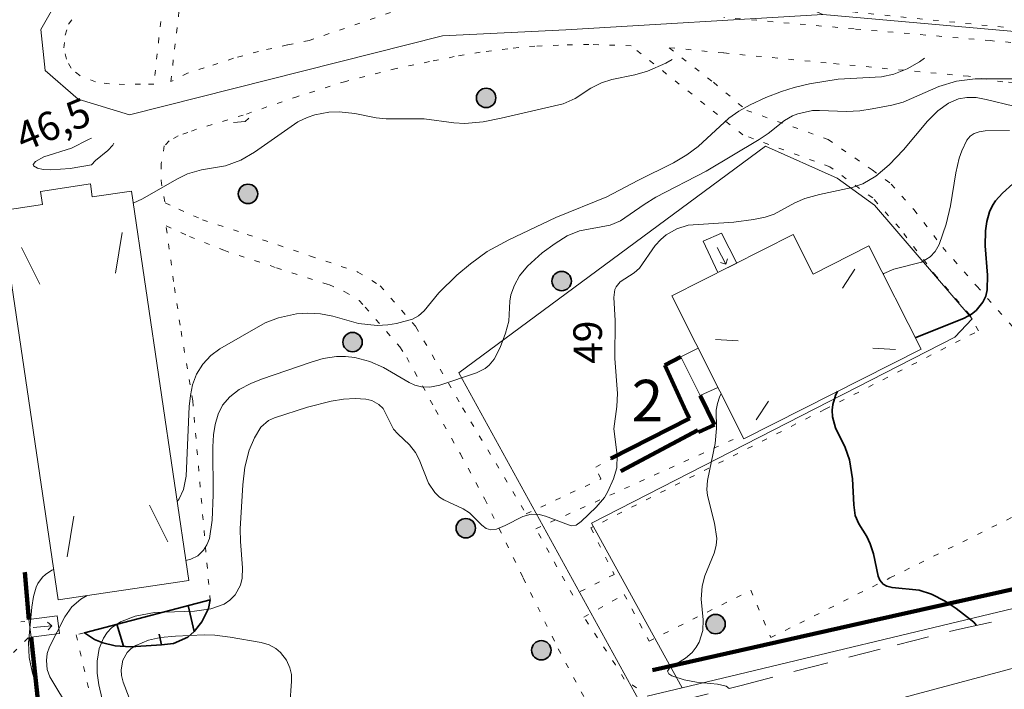
# Model space of a CAD drawing. Units: metres. Extents: x 105000 to 107648, y 6510230 to 6511463.
# Drawn here: x 107126 to 107216, y 6510591 to 6510652 of the extents above; entities that cross this region are included whole.
import ezdxf

# ---------------------------------------------------------------- set-up
doc = ezdxf.new("R2010")
doc.units = ezdxf.units.M
for name, pattern in [('ESRI_Pattern', [1.48167, 0.49389, -0.98778]), ('ESRI_Pattern2', [4.938899, 2.963339, -1.97556]), ('ESRI_SimpleSolid', [0])]:
    doc.linetypes.add(name, pattern=pattern)
for name, color, linetype, lineweight, true_color in [('0_5 m höjdkurva', 7, 'ESRI_SimpleSolid', 13, 0xe1e1e1), ('1 m höjdkurva', 7, 'ESRI_SimpleSolid', 18, 0xb2b2b2), ('2 m höjdkurva', 7, 'ESRI_SimpleSolid', 18, 0xb2b2b2), ('50 m höjdkurva', 253, 'ESRI_SimpleSolid', 35, 0x828282), ('Altan', 7, 'ESRI_SimpleSolid', 18, 0xd7c29e), ('Byggnad_ beteckning', 7, 'ESRI_SimpleSolid', 18, 0xf2a640), ('Fastighetsgräns', 7, 'Continuous', 9, 0x732600), ('Häck', 7, 'Continuous', 211, 0x38a800), ('Kvarterstraktgräns', 7, 'Continuous', 9, 0x732600), ('Slänt', 7, 'ESRI_SimpleSolid', 35, 0x686868), ('Staket', 7, 'Continuous', 140, 0x38a800), ('Stödmur', 7, 'Continuous', 100, 0x686868), ('Trappa', 7, 'ESRI_SimpleSolid', 18, 0x4e4e4e), ('Vägnamn', 7, 'Continuous', 35, 0xf0f0f0), ('Övrig byggnad', 7, 'ESRI_SimpleSolid', 9, 0xb2b2b2)]:
    doc.layers.add(name, color=color, linetype=linetype, lineweight=lineweight, true_color=true_color)
for name, color, linetype, lineweight in [('Byggnadsdel', 7, 'ESRI_SimpleSolid', 15), ('Gång- och cykelbana', 7, 'Continuous', 18), ('Övrigt', 7, 'Continuous', 18)]:
    doc.layers.add(name, color=color, linetype=linetype, lineweight=lineweight)
doc.layers.add('Höjdkurva (grå)', color=7, linetype='Continuous')
doc.layers.add('Storskaliga registersiffror', color=7, linetype='Continuous')
doc.layers.add('sde_Natur_Friluftsliv.GNG.Skyddsvarda_trad', color=7, linetype='Continuous', true_color=0x007a8a)
doc.styles.add('Arial', font='ARIAL.TTF', dxfattribs={"height": 0.2})

# ---------------------------------------------------------------- blocks, each defined once
blk = doc.blocks.new('Markörsymbol')
at = {"true_color": 0x007a8a, "transparency": 33554687}
h = blk.add_hatch(color=136, dxfattribs=at)
edge = h.paths.add_edge_path()
edge.add_arc((0, 0), 0.706, 0, 360)
at = {"color": 7, "lineweight": 35, "transparency": 33554687}
blk.add_circle((0, 0), 0.706, dxfattribs=at)
blk = doc.blocks.new('*U5')
at = {"layer": '2 m höjdkurva', "color": 0, "linetype": 'ByBlock', "transparency": 33554687}
for points in [[(-22.905, 15.639, 48), (-23.35, 15.325, 48), (-24.486, 14.685, 48), (-25.701, 14.183, 48), (-26.824, 13.96, 48), (-30.779, 13.724, 48), (-33.39, 13.318, 48), (-34.779, 12.988, 48), (-35.92, 12.623, 48), (-37.361, 12.06, 48), (-38.793, 11.39, 48), (-39.815, 10.825, 48), (-40.732, 10.186, 48), (-43.522, 7.597, 48), (-44.551, 6.85, 48), (-45.766, 6.11, 48), (-49.016, 4.502, 48), (-51.846, 3.012, 48), (-56.488, 1.149, 48), (-60.786, -0.877, 48), (-62.751, -1.958, 48), (-64.258, -3.065, 48), (-65.519, -4.111, 48), (-67.136, -5.726, 48), (-68.488, -7.356, 48), (-68.992, -7.802, 48), (-69.549, -8.102, 48), (-71.001, -8.515, 48), (-71.809, -8.638, 48), (-72.762, -8.68, 48), (-74.476, -8.492, 48), (-76.815, -7.835, 48), (-77.929, -7.627, 48), (-79.093, -7.548, 48), (-80.107, -7.635, 48), (-81.766, -7.981, 48), (-82.983, -8.43, 48), (-87.087, -10.803, 48), (-87.91, -11.428, 48), (-88.648, -12.196, 48), (-89.23, -13.11, 48), (-89.59, -14.075, 48), (-89.785, -15.052, 48), (-89.896, -16.051, 48), (-90.181, -22.384, 48), (-90.422, -23.603, 48), (-90.806, -24.464, 48), (-90.991, -24.691, 48)], [(-102.233, -30.889, 48), (-102.397, -30.957, 48), (-102.996, -31.349, 48), (-103.263, -31.6, 48), (-103.667, -32.167, 48), (-103.823, -32.503, 48), (-104.07, -33.343, 48), (-104.22, -34.334, 48), (-104.52, -37.555, 48), (-104.462, -38.887, 48), (-104.176, -40.328, 48), (-103.617, -42.062, 48)]]:
    blk.add_polyline3d(points, dxfattribs=at)
blk = doc.blocks.new('*U7')
at = {"layer": '1 m höjdkurva', "color": 0, "linetype": 'ByBlock', "transparency": 33554687}
blk.add_polyline3d([(-54.353, 11.287, 47), (-54.374, 11.271, 47), (-54.955, 10.93, 47), (-56.604, 10.209, 47), (-57.766, 9.875, 47), (-59.874, 9.455, 47), (-60.808, 9.155, 47), (-61.773, 8.659, 47), (-63.213, 7.714, 47), (-64.306, 7.242, 47), (-69.93, 5.946, 47), (-71.593, 5.619, 47), (-73.26, 5.452, 47), (-74.261, 5.521, 47), (-76.957, 5.863, 47), (-80.434, 5.864, 47), (-81.34, 5.962, 47), (-83.282, 6.36, 47), (-84.695, 6.506, 47), (-85.649, 6.474, 47), (-86.916, 6.239, 47), (-87.63, 6.003, 47), (-88.453, 5.594, 47), (-92.407, 2.845, 47), (-93.656, 2.118, 47), (-95.066, 1.603, 47), (-97.232, 1.249, 47), (-98.512, 0.872, 47), (-99.501, 0.399, 47), (-102.625, -1.415, 47), (-103.473, -1.786, 47)], dxfattribs=at)
blk = doc.blocks.new('*U20')
at = {"layer": '0_5 m höjdkurva', "color": 0, "linetype": 'ByBlock', "transparency": 33554687}
for points in [[(-21.105, 24.24, 49.5), (-23.337, 24.205, 49.5), (-23.884, 24.121, 49.5), (-24.32, 23.971, 49.5), (-24.691, 23.72, 49.5), (-24.99, 23.373, 49.5), (-25.464, 22.413, 49.5), (-25.684, 21.739, 49.5), (-25.995, 20.402, 49.5), (-26.493, 17.378, 49.5), (-26.87, 15.736, 49.5), (-27.524, 13.878, 49.5), (-27.888, 13.235, 49.5), (-28.321, 12.748, 49.5), (-29.112, 12.266, 49.5), (-31.649, 11.627, 49.5), (-32.543, 11.237, 49.5), (-32.618, 11.177, 49.5)], [(-47.388, 0.306, 49.5), (-47.534, -0.016, 49.5), (-47.723, -0.605, 49.5), (-47.816, -1.19, 49.5), (-47.809, -2.871, 49.5), (-47.916, -4.236, 49.5), (-48.617, -7.596, 49.5), (-48.667, -8.436, 49.5), (-48.627, -8.976, 49.5), (-47.971, -11.485, 49.5), (-47.783, -12.881, 49.5), (-47.837, -13.509, 49.5), (-48.005, -14.231, 49.5), (-48.86, -16.281, 49.5), (-49.121, -17.232, 49.5), (-49.183, -18.401, 49.5), (-49.005, -20.274, 49.5), (-49.054, -21.267, 49.5), (-49.392, -22.324, 49.5), (-49.64, -22.783, 49.5), (-50.008, -23.254, 49.5), (-50.626, -23.774, 49.5), (-52.094, -24.68, 49.5), (-52.265, -24.948, 49.5), (-52.137, -25.191, 49.5), (-51.858, -25.375, 49.5), (-50.735, -25.761, 49.5), (-49.614, -25.945, 49.5), (-47.71, -26.131, 49.5), (-46.912, -26.332, 49.5), (-46.642, -26.525, 49.5)]]:
    blk.add_polyline3d(points, dxfattribs=at)
blk = doc.blocks.new('*U44')
at = {"layer": '0_5 m höjdkurva', "color": 0, "linetype": 'ByBlock', "transparency": 33554687}
for points in [[(-6.226, 12.87, 48.5), (-9.978, 12.863, 48.5), (-11.679, 12.637, 48.5), (-13.287, 12.148, 48.5), (-16.527, 10.742, 48.5), (-17.582, 10.461, 48.5), (-19.361, 10.121, 48.5), (-20.485, 9.951, 48.5), (-21.709, 9.867, 48.5), (-24.167, 9.985, 48.5), (-24.787, 9.963, 48.5), (-26.132, 9.682, 48.5), (-26.631, 9.48, 48.5), (-27.331, 9.075, 48.5), (-28.82, 7.882, 48.5), (-29.643, 7.344, 48.5), (-34.483, 4.466, 48.5), (-39.063, 2.075, 48.5), (-40.129, 1.412, 48.5), (-42.28, -0.076, 48.5), (-43.233, -0.453, 48.5), (-46.009, -0.985, 48.5), (-47.133, -1.435, 48.5), (-48.246, -2.126, 48.5), (-49.431, -2.996, 48.5), (-50.763, -4.203, 48.5), (-51.498, -5.076, 48.5), (-51.951, -5.921, 48.5), (-52.262, -6.802, 48.5), (-52.353, -7.379, 48.5), (-52.454, -9.212, 48.5), (-52.751, -10.291, 48.5), (-53.243, -11.593, 48.5), (-53.8, -12.654, 48.5), (-54.237, -13.194, 48.5), (-54.616, -13.504, 48.5), (-55.402, -13.897, 48.5), (-58.736, -15.013, 48.5), (-59.665, -15.2, 48.5), (-60.412, -15.189, 48.5), (-61.028, -15.019, 48.5), (-61.549, -14.794, 48.5), (-63.885, -13.424, 48.5), (-65.131, -12.86, 48.5), (-66.487, -12.513, 48.5), (-67.332, -12.426, 48.5), (-68.171, -12.429, 48.5), (-69.366, -12.612, 48.5), (-70.478, -12.942, 48.5), (-74.979, -14.48, 48.5), (-75.963, -14.869, 48.5), (-77.024, -15.423, 48.5), (-77.887, -16.072, 48.5), (-78.544, -16.851, 48.5), (-78.942, -17.671, 48.5), (-79.215, -18.608, 48.5), (-79.362, -19.558, 48.5), (-79.435, -20.648, 48.5), (-79.386, -24.994, 48.5), (-79.474, -27.324, 48.5), (-79.74, -28.968, 48.5), (-79.963, -29.569, 48.5), (-80.264, -30.056, 48.5), (-80.801, -30.554, 48.5), (-81.441, -30.86, 48.5), (-81.882, -30.986, 48.5)], [(-90.867, -34.176, 48.5), (-91.453, -34.493, 48.5), (-92.262, -35.187, 48.5), (-92.891, -36.106, 48.5), (-94.305, -38.825, 48.5), (-94.501, -39.459, 48.5), (-94.577, -40.071, 48.5), (-94.513, -40.9, 48.5), (-94.279, -41.57, 48.5), (-92.397, -44.709, 48.5)]]:
    blk.add_polyline3d(points, dxfattribs=at)
blk = doc.blocks.new('*U67')
at = {"layer": '50 m höjdkurva', "color": 0, "linetype": 'ByBlock', "transparency": 33554687}
for points in [[(30.822, -5.347, 50), (31.214, -5.061, 50), (32.809, -4.018, 50), (34.715, -2.355, 50), (35.668, -1.326, 50), (36.345, -0.433, 50), (40.232, 5.662, 50), (40.787, 6.826, 50), (41.046, 7.639, 50), (41.219, 8.587, 50), (41.271, 9.531, 50), (41.176, 11.086, 50), (40.889, 13.504, 50), (40.542, 15.86, 50), (40.282, 17.104, 50), (39.755, 18.546, 50), (39.35, 19.225, 50), (38.937, 19.711, 50), (38.39, 20.2, 50), (37.861, 20.561, 50), (37.24, 20.887, 50), (36.584, 21.132, 50), (35.595, 21.376, 50), (34.514, 21.527, 50), (29.263, 21.868, 50), (26.938, 22.08, 50), (22.498, 22.771, 50), (21.403, 22.821, 50), (20.417, 22.683, 50), (19.561, 22.399, 50), (18.809, 21.962, 50), (18.322, 21.536, 50), (17.876, 21.011, 50), (16.296, 18.463, 50), (15.756, 17.723, 50), (15.333, 17.323, 50), (15.065, 17.166, 50), (14.314, 17.033, 50), (13.477, 17.217, 50), (12.747, 17.678, 50), (11.61, 18.764, 50), (10.142, 20.483, 50), (9.185, 21.332, 50), (8.146, 21.905, 50), (6.89, 22.268, 50), (4.622, 22.462, 50), (-1.751, 22.687, 50), (-6.739, 22.652, 50), (-12.371, 22.71, 50), (-15.33, 22.524, 50), (-17.374, 22.233, 50), (-18.742, 21.934, 50), (-19.745, 21.61, 50), (-20.791, 21.107, 50), (-21.61, 20.463, 50), (-23.856, 18.202, 50), (-25.753, 16.528, 50), (-26.387, 15.832, 50), (-26.675, 15.381, 50), (-26.927, 14.808, 50), (-27.174, 13.931, 50), (-27.304, 13.091, 50), (-27.343, 11.729, 50), (-27.108, 9.06, 50), (-27.145, 7.719, 50), (-27.275, 7.148, 50), (-27.536, 6.581, 50), (-28.137, 5.847, 50), (-28.564, 5.512, 50), (-29.237, 5.142, 50), (-33.693, 3.345, 50)], [(-40.768, -1.517, 50), (-40.956, -1.899, 50), (-41.212, -2.712, 50), (-41.271, -3.247, 50), (-41.225, -3.831, 50), (-40.962, -4.835, 50), (-40.081, -6.646, 50), (-39.689, -7.745, 50), (-39.4, -9.49, 50), (-39.3, -11.841, 50), (-39.162, -12.822, 50), (-38.834, -13.589, 50), (-38.12, -14.744, 50), (-37.805, -15.399, 50), (-37.516, -16.312, 50), (-37.076, -18.347, 50), (-36.927, -18.703, 50), (-36.633, -19.068, 50), (-36.279, -19.267, 50), (-35.815, -19.386, 50), (-33.335, -19.615, 50), (-32.213, -19.969, 50), (-30.958, -20.624, 50), (-29.97, -21.294, 50), (-28.369, -22.527, 50), (-28.127, -22.821, 50)]]:
    blk.add_polyline3d(points, dxfattribs=at)
blk = doc.blocks.new('*U71')
at = {"layer": '1 m höjdkurva', "color": 0, "linetype": 'ByBlock', "transparency": 33554687}
blk.add_polyline3d([(-1.74, 9.367, 49), (-4.246, 9.988, 49), (-5.176, 10.153, 49), (-6.023, 10.163, 49), (-6.771, 10.026, 49), (-7.671, 9.659, 49), (-8.648, 8.949, 49), (-9.612, 7.997, 49), (-11.794, 5.391, 49), (-13.085, 4.022, 49), (-14.298, 2.996, 49), (-15.479, 2.314, 49), (-16.455, 1.966, 49), (-19.444, 1.326, 49), (-20.767, 0.957, 49), (-21.691, 0.571, 49), (-23.572, -0.464, 49), (-24.385, -0.742, 49), (-25.444, -0.948, 49), (-27.229, -1.174, 49), (-31.397, -1.453, 49), (-32.434, -1.779, 49), (-33.414, -2.328, 49), (-33.893, -2.747, 49), (-34.393, -3.319, 49), (-35.833, -5.37, 49), (-36.318, -5.794, 49), (-37.595, -6.624, 49), (-37.962, -7.066, 49), (-38.081, -7.319, 49), (-38.172, -8.038, 49), (-38.065, -10.133, 49), (-38.09, -13.594, 49), (-37.836, -16.773, 49), (-37.898, -17.949, 49), (-38.166, -19.987, 49), (-37.857, -22.401, 49), (-37.903, -23.547, 49), (-38.199, -24.55, 49), (-38.704, -25.682, 49), (-39.023, -26.247, 49), (-39.775, -27.125, 49), (-41.163, -28.442, 49), (-41.602, -28.753, 49), (-42.073, -28.818, 49), (-44.385, -27.934, 49), (-44.982, -27.803, 49), (-45.698, -27.768, 49), (-46.465, -27.958, 49), (-48.059, -28.796, 49), (-48.876, -29.113, 49), (-49.379, -29.175, 49), (-49.795, -29.06, 49), (-50.193, -28.767, 49), (-51.315, -27.629, 49), (-51.883, -27.277, 49), (-53.658, -26.464, 49), (-54.04, -26.215, 49), (-54.484, -25.801, 49), (-55.054, -24.923, 49), (-55.916, -22.771, 49), (-56.227, -22.151, 49), (-56.797, -21.44, 49), (-57.852, -20.448, 49), (-58.231, -20.015, 49), (-59.183, -18.156, 49), (-59.568, -17.765, 49), (-60.208, -17.428, 49), (-60.775, -17.294, 49), (-61.731, -17.223, 49), (-62.793, -17.293, 49), (-63.938, -17.476, 49), (-66.072, -18.008, 49), (-69.094, -18.999, 49), (-69.619, -19.243, 49), (-70.315, -19.843, 49), (-70.92, -20.807, 49), (-71.386, -21.949, 49), (-71.783, -23.485, 49), (-71.968, -25.089, 49), (-72.216, -29.094, 49), (-72.194, -30.24, 49), (-72.014, -32.658, 49), (-72.034, -33.581, 49), (-72.177, -34.212, 49), (-72.663, -35.098, 49), (-73.151, -35.599, 49), (-73.681, -35.952, 49), (-74.876, -36.378, 49), (-76.384, -36.582, 49), (-80.03, -36.695, 49), (-81.782, -37.051, 49), (-83.109, -37.564, 49), (-83.926, -38.104, 49), (-84.33, -38.532, 49), (-84.673, -39.044, 49), (-85.049, -39.975, 49), (-85.248, -41.151, 49), (-85.25, -42.229, 49), (-85.103, -43.293, 49), (-84.79, -44.583, 49)], dxfattribs=at)
blk = doc.blocks.new('*U111')
at = {"layer": 'Byggnad_ beteckning', "color": 0, "linetype": 'ByBlock', "transparency": 33554687}
for points in [[(3.371, 5.144, 43.753), (4.495, 6.859, 43.753)], [(-8.188, 0.455, 43.753), (-6.141, 0.341, 43.753)], [(6.141, -0.341, 43.753), (8.188, -0.455, 43.753)], [(-4.495, -6.859, 43.753), (-3.371, -5.144, 43.753)]]:
    blk.add_polyline3d(points, dxfattribs=at)
blk = doc.blocks.new('*U112')
at = {"layer": 'Byggnad_ beteckning', "color": 0, "linetype": 'ByBlock', "transparency": 33554687}
for points in [[(1.889, 11.064, 46.77), (2.518, 14.751, 46.77)], [(-6.672, 13.395, 46.77), (-5.004, 10.046, 46.77)], [(5.004, -10.046, 46.77), (6.672, -13.395, 46.77)], [(-2.518, -14.751, 46.77), (-1.889, -11.064, 46.77)]]:
    blk.add_polyline3d(points, dxfattribs=at)

msp = doc.modelspace()

# ---------------------------------------------------------------- linework, layer by layer
at = {"layer": '0_5 m höjdkurva', "transparency": 33554687}
for points in [[(107147.3301, 6510643.2489, 46.5), (107147, 6510642.9336, 46.5), (107145.942, 6510642.8474, 46.5)], [(107135.0433, 6510640.9871, 46.5), (107134.9437, 6510640.8021, 46.5), (107134.4772, 6510640.322, 46.5), (107133.3509, 6510639.3895, 46.5), (107133, 6510639, 46.5), (107131.066, 6510638.6646, 46.5), (107129.3003, 6510638.5387, 46.5), (107128.5972, 6510638.5743, 46.5), (107128.0919, 6510638.6899, 46.5), (107127.7285, 6510638.9104, 46.5), (107127.679, 6510639.0428, 46.5), (107127.8893, 6510639.3233, 46.5), (107128.6553, 6510639.7415, 46.5), (107131.1812, 6510640.5329, 46.5), (107132.7234, 6510641.3096, 46.5), (107133.0077, 6510641.4239, 46.5)], [(107143.2666, 6510596.2327, 49.5), (107140.6358, 6510596.1105, 49.5), (107139.2807, 6510595.9726, 49.5), (107138.1807, 6510595.7368, 49.5), (107137.0253, 6510595.2617, 49.5), (107136.6214, 6510594.9854, 49.5), (107136.2593, 6510594.6213, 49.5), (107135.8564, 6510593.915, 49.5), (107135.6855, 6510593.0295, 49.5), (107135.7326, 6510592.5167, 49.5), (107135.8776, 6510591.9282, 49.5), (107136.4342, 6510590.4948, 49.5)], [(107151.0558, 6510589.8231, 49.5), (107151.2282, 6510591.9987, 49.5), (107151.2047, 6510592.634, 49.5), (107151.0779, 6510593.2125, 49.5), (107150.7589, 6510593.9103, 49.5), (107150.2183, 6510594.6264, 49.5), (107149.8002, 6510594.9885, 49.5), (107149.1771, 6510595.3274, 49.5), (107148.4524, 6510595.544, 49.5), (107145.6447, 6510596.0156, 49.5), (107144.2418, 6510596.1889, 49.5), (107143.2666, 6510596.2327, 49.5)]]:
    msp.add_polyline3d(points, dxfattribs=at)
at = {"layer": 'Altan', "transparency": 33554687}
for points in [[(107186.6707, 6510621.5245, 0), (107188.2659, 6510622.3091, 0)], [(107188.2659, 6510622.3091, 0), (107190.062, 6510618.7524, 0)], [(107188.4602, 6510618.0129, 0), (107186.6707, 6510621.5245, 0)], [(107190.062, 6510618.7524, 0), (107188.4602, 6510618.0129, 0)]]:
    msp.add_polyline3d(points, dxfattribs=at)
at = {"layer": 'Byggnadsdel', "color": 8, "true_color": 0x6e6e6e, "transparency": 33554687}
for points in [[(107132.8926, 6510637.2634, 46.77), (107133.0665, 6510636.0878, 46.77), (107136.6285, 6510636.6135, 46.77), (107141.8613, 6510601.1685, 46.77), (107129.9643, 6510599.4104, 46.77), (107124.7359, 6510634.8283, 46.77), (107128.5289, 6510635.3888, 46.77), (107128.3507, 6510636.5926, 46.77), (107132.8926, 6510637.2634, 46.77)], [(107196.9101, 6510632.6549, 43.753), (107198.7268, 6510629.0549, 43.753), (107203.8206, 6510631.6267, 43.753), (107208.5645, 6510622.2275, 43.753), (107192.4218, 6510614.0772, 43.753), (107185.8592, 6510627.0764, 43.753), (107196.9101, 6510632.6549, 43.753)]]:
    msp.add_polyline3d(points, close=True, dxfattribs=at)
at = {"layer": 'Fastighetsgräns', "flags": 128}
msp.add_lwpolyline([(107182.8306, 6510590.3333), (107166.4582, 6510620.0827), (107194.4005, 6510640.7033), (107200.9164, 6510637.7827), (107204.3326, 6510635.3207), (107213.2295, 6510624.999), (107211.6438, 6510623.3154), (107178.5536, 6510606.3784), (107186.8081, 6510591.4041)], dxfattribs=at)
at = {"layer": 'Gång- och cykelbana', "linetype": 'ESRI_Pattern', "transparency": 33554687}
for points in [[(107139.4593, 6510653.527, 0), (107138.6836, 6510646.3496, 0)], [(107130.8982, 6510651.8051, 0), (107131.6993, 6510652.8719, 0)], [(107140.2201, 6510646.5847, 0), (107141.016, 6510653.3919, 0)], [(107160.2461, 6510652.8737, 0), (107152.8303, 6510650.318, 0)], [(107196.4127, 6510653.513, 0), (107216.4693, 6510651.4911, 0)], [(107130.5999, 6510650.8141, 0), (107130.8982, 6510651.8051, 0)], [(107202.4627, 6510651.3775, 0), (107190.6102, 6510652.4217, 0)], [(107214.8949, 6510650.3073, 0), (107202.4627, 6510651.3775, 0)], [(107130.4757, 6510649.6473, 0), (107130.5999, 6510650.8141, 0)], [(107152.8303, 6510650.318, 0), (107150.8592, 6510649.9253, 0)], [(107178.3064, 6510649.9694, 0), (107175.5446, 6510649.8988, 0)], [(107182.1641, 6510649.8376, 0), (107178.3064, 6510649.9694, 0)], [(107228.5527, 6510649.0802, 0), (107214.8949, 6510650.3073, 0)], [(107130.7171, 6510648.6298, 0), (107130.4757, 6510649.6473, 0)], [(107148.2009, 6510649.3326, 0), (107145.9223, 6510648.6991, 0)], [(107150.8592, 6510649.9253, 0), (107148.2009, 6510649.3326, 0)], [(107168.3936, 6510649.2465, 0), (107166.0514, 6510648.8546, 0)], [(107170.9141, 6510649.5735, 0), (107168.3936, 6510649.2465, 0)], [(107173.3906, 6510649.812, 0), (107170.9141, 6510649.5735, 0)], [(107175.5446, 6510649.8988, 0), (107173.3906, 6510649.812, 0)], [(107192.3431, 6510641.7312, 0), (107182.1641, 6510649.8376, 0)], [(107185.6194, 6510649.667, 0), (107189.6598, 6510646.5192, 0)], [(107190.5676, 6510649.1929, 0), (107185.6194, 6510649.667, 0)], [(107199.9334, 6510648.2814, 0), (107190.5676, 6510649.1929, 0)], [(107131.1324, 6510647.7885, 0), (107130.7171, 6510648.6298, 0)], [(107145.9223, 6510648.6991, 0), (107143.2571, 6510647.8265, 0)], [(107163.7987, 6510648.3998, 0), (107160.7601, 6510647.7781, 0)], [(107166.0514, 6510648.8546, 0), (107163.7987, 6510648.3998, 0)], [(107212.9011, 6510647.0646, 0), (107199.9334, 6510648.2814, 0)], [(107131.9345, 6510647.1252, 0), (107131.1324, 6510647.7885, 0)], [(107141.7532, 6510647.36, 0), (107140.2201, 6510646.5847, 0)], [(107143.2571, 6510647.8265, 0), (107141.7532, 6510647.36, 0)], [(107160.7601, 6510647.7781, 0), (107156.1647, 6510646.6014, 0)], [(107133.3588, 6510646.5735, 0), (107131.9345, 6510647.1252, 0)], [(107134.6428, 6510646.3762, 0), (107133.3588, 6510646.5735, 0)], [(107136.0023, 6510646.3272, 0), (107134.6428, 6510646.3762, 0)], [(107138.6836, 6510646.3496, 0), (107137.4626, 6510646.3451, 0)], [(107156.1647, 6510646.6014, 0), (107151.7843, 6510645.2285, 0)], [(107189.6598, 6510646.5192, 0), (107192.6872, 6510643.9508, 0)], [(107216.0079, 6510646.5546, 0), (107212.9011, 6510647.0646, 0)], [(107227.3885, 6510645.8041, 0), (107216.0079, 6510646.5546, 0)], [(107137.4626, 6510646.3451, 0), (107136.0023, 6510646.3272, 0)], [(107151.7843, 6510645.2285, 0), (107146.8246, 6510643.5325, 0)], [(107192.6872, 6510643.9508, 0), (107200.103, 6510641.3162, 0)], [(107146.8246, 6510643.5325, 0), (107142.5661, 6510642.2463, 0)], [(107141.768, 6510641.9595, 0), (107140.8886, 6510641.6346, 0)], [(107142.5661, 6510642.2463, 0), (107141.768, 6510641.9595, 0)], [(107140.0761, 6510641.1979, 0), (107139.6322, 6510640.7315, 0)], [(107140.8886, 6510641.6346, 0), (107140.0761, 6510641.1979, 0)], [(107200.252, 6510638.8215, 0), (107192.3431, 6510641.7312, 0)], [(107200.103, 6510641.3162, 0), (107204.1242, 6510638.5386, 0)], [(107139.6322, 6510640.7315, 0), (107139.3353, 6510639.1094, 0)], [(107139.3353, 6510639.1094, 0), (107139.3315, 6510637.5894, 0)], [(107204.1617, 6510635.9981, 0), (107200.252, 6510638.8215, 0)], [(107204.1242, 6510638.5386, 0), (107205.8479, 6510637.2588, 0)], [(107139.3315, 6510637.5894, 0), (107139.7033, 6510635.5494, 0)], [(107205.8479, 6510637.2588, 0), (107207.9217, 6510634.9283, 0)], [(107206.6033, 6510633.2567, 0), (107204.1617, 6510635.9981, 0)], [(107139.7033, 6510635.5494, 0), (107140.9463, 6510634.9726, 0)], [(107140.9463, 6510634.9726, 0), (107143.1094, 6510634.0102, 0)], [(107207.9217, 6510634.9283, 0), (107210.543, 6510631.492, 0)], [(107143.1094, 6510634.0102, 0), (107147.1826, 6510632.6712, 0)], [(107139.7925, 6510633.4564, 0), (107141.9155, 6510632.4844, 0)], [(107140.4779, 6510628.396, 0), (107139.7925, 6510633.4564, 0)], [(107209.9863, 6510628.8286, 0), (107206.6033, 6510633.2567, 0)], [(107141.9155, 6510632.4844, 0), (107145.0405, 6510631.2242, 0)], [(107147.1826, 6510632.6712, 0), (107152.9473, 6510630.7046, 0)], [(107145.0405, 6510631.2242, 0), (107149.8461, 6510629.6345, 0)], [(107210.543, 6510631.492, 0), (107213.6424, 6510627.9619, 0)], [(107152.9473, 6510630.7046, 0), (107157.2662, 6510629.248, 0)], [(107149.8461, 6510629.6345, 0), (107154.6123, 6510628.1063, 0)], [(107157.2662, 6510629.248, 0), (107159.2903, 6510628.0001, 0)], [(107213.0072, 6510625.3503, 0), (107209.9863, 6510628.8286, 0)], [(107141.0636, 6510624.4188, 0), (107140.4779, 6510628.396, 0)], [(107154.6123, 6510628.1063, 0), (107156.0845, 6510627.4531, 0)], [(107159.2903, 6510628.0001, 0), (107162.5446, 6510624.2653, 0)], [(107213.6424, 6510627.9619, 0), (107217.4982, 6510623.6099, 0)], [(107156.0845, 6510627.4531, 0), (107157.3713, 6510626.6558, 0)], [(107157.3713, 6510626.6558, 0), (107157.9241, 6510626.0591, 0)], [(107157.9241, 6510626.0591, 0), (107161.0814, 6510622.4273, 0)], [(107213.8061, 6510623.897, 0), (107213.0072, 6510625.3503, 0)], [(107142.2209, 6510617.5284, 0), (107141.0636, 6510624.4188, 0)], [(107162.5446, 6510624.2653, 0), (107166.805, 6510616.893, 0)], [(107199.8195, 6510616.7577, 0), (107213.8061, 6510623.897, 0)], [(107161.0814, 6510622.4273, 0), (107161.7135, 6510621.4787, 0)], [(107161.7135, 6510621.4787, 0), (107164.3509, 6510616.6993, 0)], [(107142.2209, 6510617.5284, 0), (107143.8026, 6510599.4181, 0)], [(107166.805, 6510616.893, 0), (107172.5907, 6510607.2338, 0)], [(107199.8195, 6510616.7577, 0), (107178.5006, 6510605.9658, 0)], [(107164.3509, 6510616.6993, 0), (107166.6042, 6510612.6878, 0)], [(107173.4685, 6510605.8717, 0), (107192.2344, 6510614.3688, 0)], [(107166.6042, 6510612.6878, 0), (107168.8156, 6510608.5858, 0)], [(107178.9321, 6510611.4917, 0), (107180.2865, 6510612.1958, 0)], [(107179.3919, 6510610.4139, 0), (107178.9321, 6510611.4917, 0)], [(107172.5907, 6510607.2338, 0), (107179.3919, 6510610.4139, 0)], [(107168.8156, 6510608.5858, 0), (107172.3291, 6510601.4102, 0)], [(107205.7359, 6510601.4048, 0), (107217.1352, 6510607.0677, 0)], [(107176.8539, 6510599.8464, 0), (107173.4685, 6510605.8717, 0)], [(107178.5006, 6510605.9658, 0), (107180.6096, 6510601.7248, 0)], [(107180.6096, 6510601.7248, 0), (107176.8539, 6510599.8464, 0)], [(107172.3291, 6510601.4102, 0), (107175.5251, 6510594.9609, 0)], [(107194.8701, 6510595.9725, 0), (107205.7359, 6510601.4048, 0)], [(107177.8551, 6510597.838, 0), (107181.5346, 6510599.8972, 0)], [(107181.5346, 6510599.8972, 0), (107183.7935, 6510595.6547, 0)], [(107183.7935, 6510595.6547, 0), (107193.063, 6510600.2874, 0)], [(107193.063, 6510600.2874, 0), (107194.8701, 6510595.9725, 0)], [(107143.8026, 6510599.4181, 0), (107131.6, 6510596.2217, 0)], [(107125.0773, 6510597.326, 0), (107126.9396, 6510597.4498, 0)], [(107180.7219, 6510593.4932, 0), (107177.8551, 6510597.838, 0)], [(107131.6, 6510596.2217, 0), (107133.3294, 6510588.8584, 0)], [(107127.2412, 6510595.9646, 0), (107125.8853, 6510594.6305, 0)], [(107175.5251, 6510594.9609, 0), (107177.9392, 6510590.4457, 0)], [(107181.5276, 6510592.2078, 0), (107180.7219, 6510593.4932, 0)], [(107182.6412, 6510591.3963, 0), (107181.5276, 6510592.2078, 0)]]:
    msp.add_polyline3d(points, dxfattribs=at)
at = {"layer": 'Häck', "transparency": 33554687}
for points in [[(107203.3878, 6510597.3598, 0), (107221.1956, 6510601.3295, 0)], [(107184.103, 6510593.0083, 0), (107203.3878, 6510597.3598, 0)]]:
    msp.add_polyline3d(points, dxfattribs=at)
at = {"layer": 'Kvarterstraktgräns', "flags": 128}
for points in [[(107186.8081, 6510591.4041), (107219.9976, 6510599.3601), (107276.2519, 6510617.8651), (107285.2362, 6510629.5618), (107286.9538, 6510705.5597)], [(107183.6059, 6510590.6372), (107186.8081, 6510591.4041)]]:
    msp.add_lwpolyline(points, dxfattribs=at)
at = {"layer": 'Slänt', "transparency": 33554687}
for points in [[(107132.3631, 6510596.4208, 0), (107143.8026, 6510599.4181, 0)], [(107142.3466, 6510596.5379, 0), (107141.794, 6510598.8917, 0)], [(107143.6484, 6510598.6346, 0), (107143.8026, 6510599.4181, 0)], [(107143.0547, 6510597.4157, 0), (107143.6484, 6510598.6346, 0)], [(107135.9143, 6510595.1841, 0), (107135.3172, 6510597.1954, 0)], [(107142.3476, 6510596.5389, 0), (107143.0547, 6510597.4157, 0)], [(107132.3631, 6510596.4208, 0), (107133.2628, 6510595.8125, 0)], [(107139.3779, 6510595.3274, 0), (107139.154, 6510596.3018, 0)], [(107141.7681, 6510596.0108, 0), (107142.3476, 6510596.5389, 0)], [(107133.2628, 6510595.8125, 0), (107134.0264, 6510595.4876, 0)], [(107134.0264, 6510595.4876, 0), (107135.1517, 6510595.226, 0)], [(107135.1517, 6510595.226, 0), (107136.541, 6510595.1497, 0)], [(107136.541, 6510595.1497, 0), (107137.9718, 6510595.2229, 0)], [(107137.9718, 6510595.2229, 0), (107139.3649, 6510595.3266, 0)], [(107139.3649, 6510595.3266, 0), (107140.4772, 6510595.4551, 0)], [(107140.4772, 6510595.4551, 0), (107141.7681, 6510596.0108, 0)]]:
    msp.add_polyline3d(points, dxfattribs=at)
at = {"layer": 'Staket', "transparency": 33554687}
for points in [[(107185.2189, 6510620.7764, 0), (107186.6707, 6510621.5245, 0)], [(107187.1453, 6510616.5803, 0), (107185.2189, 6510620.7764, 0)], [(107188.4602, 6510618.0129, 0), (107189.7645, 6510615.3443, 0)], [(107180.3024, 6510612.2806, 0), (107187.4723, 6510615.9039, 0)], [(107187.4723, 6510615.9039, 0), (107187.1453, 6510616.5803, 0)], [(107189.7645, 6510615.3443, 0), (107188.2984, 6510614.6683, 0)], [(107188.2424, 6510614.8589, 0), (107181.2205, 6510611.1331, 0)], [(107188.2984, 6510614.6683, 0), (107188.2424, 6510614.8589, 0)]]:
    msp.add_polyline3d(points, dxfattribs=at)
at = {"layer": 'Stödmur', "transparency": 33554687}
for points in [[(107127.2743, 6510597.6123, 0), (107126.9291, 6510601.9211, 0)], [(107128.3429, 6510588.0538, 0), (107127.4906, 6510596.002, 0)]]:
    msp.add_polyline3d(points, dxfattribs=at)
at = {"layer": 'Trappa', "transparency": 33554687}
for points in [[(107188.7244, 6510632.066, 0), (107190.3759, 6510632.778, 0)], [(107190.0596, 6510629.197, 0), (107188.7244, 6510632.066, 0)], [(107190.3759, 6510632.778, 0), (107191.7767, 6510630.0634, 0)], [(107190.7747, 6510629.9757, 0), (107189.9996, 6510631.4808, 0)], [(107190.7747, 6510629.9757, 0), (107190.9272, 6510630.4519, 0)], [(107191.7767, 6510630.0634, 0), (107190.0596, 6510629.197, 0)], [(107190.7747, 6510629.9757, 0), (107190.2985, 6510630.1281, 0)], [(107127.2743, 6510597.6123, 0), (107129.879, 6510597.9625, 0)], [(107129.879, 6510597.9625, 0), (107130.0953, 6510596.3522, 0)], [(107127.4906, 6510596.002, 0), (107127.2743, 6510597.6123, 0)], [(107129.3767, 6510597.0636, 0), (107127.6918, 6510596.8984, 0)], [(107129.3767, 6510597.0636, 0), (107128.9903, 6510597.381, 0)], [(107129.3767, 6510597.0636, 0), (107129.0593, 6510596.6773, 0)], [(107130.0953, 6510596.3522, 0), (107127.4906, 6510596.002, 0)]]:
    msp.add_polyline3d(points, dxfattribs=at)
at = {"layer": 'Vägnamn', "lineweight": 0, "flags": 128}
for points in [[(107199.6131, 6510652.6995), (107193.4779, 6510655.4154), (107184.543, 6510657.1544), (107180.7684, 6510658.2245), (107175.6285, 6510661.5496), (107171.841, 6510663.9628), (107166.9974, 6510665.0178), (107143.3703, 6510662.4785), (107136.0332, 6510659.6457), (107130.812, 6510655.5859), (107128.3953, 6510651.3291), (107128.78, 6510647.5961), (107131.7718, 6510644.9925), (107136.4506, 6510643.553), (107164.9651, 6510650.755), (107176.2156, 6510651.2998), (107199.6131, 6510652.6995)], [(107293.2866, 6510619.059), (107290.5067, 6510647.0023), (107264.583, 6510648.7961), (107256.3196, 6510649.2872), (107235.0996, 6510649.9912), (107219.1369, 6510650.9608), (107199.6131, 6510652.6995)], [(107293.2866, 6510619.059), (107267.9138, 6510608.8017), (107252.7712, 6510603.713), (107242.4924, 6510600.4417), (107234.1082, 6510597.7735), (107203.4655, 6510589.5934)]]:
    msp.add_lwpolyline(points, dxfattribs=at)
at = {"layer": 'Övrig byggnad', "transparency": 33554687}
for points in [[(107141.8617, 6510601.1682, 0), (107129.9641, 6510599.4107, 0), (107124.7354, 6510634.8277, 0), (107128.5283, 6510635.3886, 0), (107128.3508, 6510636.5925, 0), (107132.892, 6510637.2637, 0), (107133.0657, 6510636.0879, 0), (107136.6283, 6510636.6142, 0), (107141.8617, 6510601.1682, 0)], [(107185.8594, 6510627.0762, 0), (107196.9098, 6510632.6556, 0), (107198.7274, 6510629.0547, 0), (107203.8213, 6510631.6263, 0), (107208.5646, 6510622.2279, 0), (107192.4214, 6510614.0768, 0), (107185.8594, 6510627.0762, 0)]]:
    msp.add_polyline3d(points, dxfattribs=at)
at = {"layer": 'Övrigt', "linetype": 'ESRI_Pattern2', "transparency": 33554687}
for points in [[(107212.0827, 6510596.7512, 0), (107218.9327, 6510598.2696, 0)], [(107206.3847, 6510595.3208, 0), (107212.0827, 6510596.7512, 0)], [(107197.2087, 6510592.9462, 0), (107206.3847, 6510595.3208, 0)], [(107192.1929, 6510591.6329, 0), (107197.2087, 6510592.9462, 0)], [(107186.2943, 6510590.1456, 0), (107192.1929, 6510591.6329, 0)]]:
    msp.add_polyline3d(points, dxfattribs=at)

# ---------------------------------------------------------------- block references
at = {"layer": '0_5 m höjdkurva'}
for name, p in [('*U44', (107223.4743, 6510633.9768)), ('*U20', (107237.7352, 6510617.8808))]:
    msp.add_blockref(name, p, dxfattribs=at)
at = {"layer": '1 m höjdkurva'}
for name, p in [('*U7', (107240.2615, 6510637.3143)), ('*U71', (107218.7541, 6510634.9709))]:
    msp.add_blockref(name, p, dxfattribs=at)
at = {"layer": '2 m höjdkurva'}
msp.add_blockref('*U5', (107231.7885, 6510633.0671), dxfattribs=at)
at = {"layer": '50 m höjdkurva'}
msp.add_blockref('*U67', (107241.7391, 6510619.9108), dxfattribs=at)
at = {"layer": 'Byggnad_ beteckning'}
for name, p in [('*U112', (107133.2857, 6510618.0855)), ('*U111', (107198.0405, 6510622.6503))]:
    msp.add_blockref(name, p, dxfattribs=at)
at = {"layer": 'sde_Natur_Friluftsliv.GNG.Skyddsvarda_trad', "xscale": 1.250000000000041, "yscale": 1.250000000000041}
for p in [(107168.9502, 6510645.0954), (107147.2543, 6510636.3641), (107175.8293, 6510628.4266), (107156.7793, 6510622.8704), (107167.0981, 6510605.937), (107189.8523, 6510597.2057), (107173.9773, 6510594.8245)]:
    msp.add_blockref('Markörsymbol', p, dxfattribs=at)

# ---------------------------------------------------------------- texts
at = {"layer": 'Höjdkurva (grå)', "char_height": 2.60595, "attachment_point": 5, "style": 'Arial'}
for s, insert, rotation in [('46,5', (107129.6265, 6510642.3766), 22.312777), ('49', (107178.5562, 6510622.8668), 91.482237)]:
    msp.add_mtext(s, dxfattribs=dict(at, insert=insert, rotation=rotation))
at = {"layer": 'Storskaliga registersiffror', "insert": (107183.6374, 6510617.0515), "char_height": 3.79047, "attachment_point": 5, "style": 'Arial'}
msp.add_mtext('2 ', dxfattribs=at)

doc.saveas('drawing.dxf')
